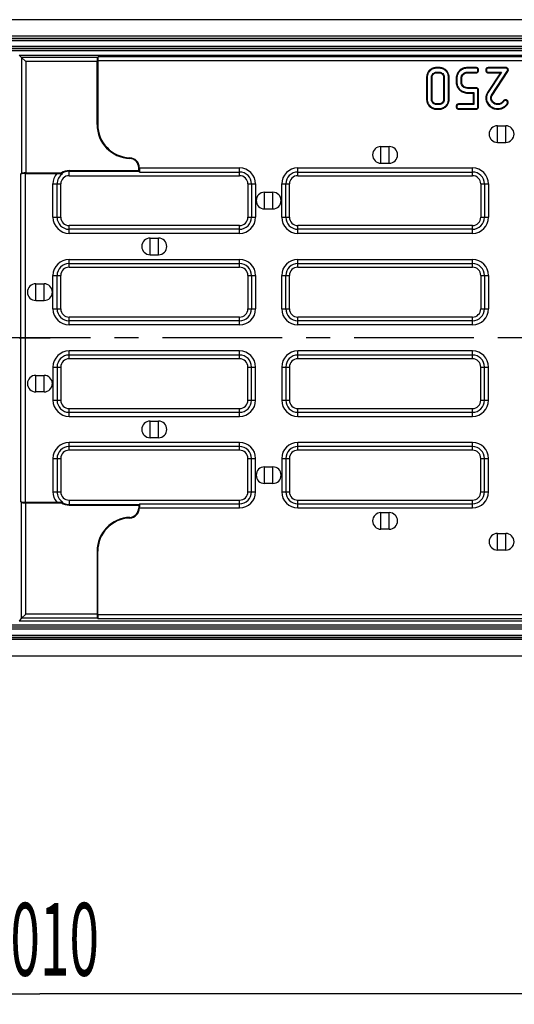
# Model space of a CAD drawing. Units: millimetres. Extents: x 0 to 1397, y 0 to 1080.
# Drawn here: x 577 to 696, y 327 to 563 of the extents above; entities that cross this region are included whole.
import ezdxf
from ezdxf.enums import TextEntityAlignment as Align

# ---------------------------------------------------------------- set-up
doc = ezdxf.new("R2010")
doc.units = ezdxf.units.MM
doc.header["$LTSCALE"] = 76.835
doc.linetypes.add('CENTER', pattern=[0.6, 0.375, -0.075, 0.075, -0.075])
doc.layers.get('0').update_dxf_attribs({"linetype": 'CONTINUOUS'})
for name, color, linetype in [('02___PRT_ALL_AXES', 7, 'CONTINUOUS'), ('06___PRT_ALL_SURFS', 7, 'CONTINUOUS'), ('AXIS', 7, 'CONTINUOUS'), ('DIMS', 7, 'CONTINUOUS'), ('SURFACES', 7, 'CONTINUOUS')]:
    doc.layers.add(name, color=color, linetype=linetype)
doc.styles.get("Standard").update_dxf_attribs({"font": 'txt', "width": 0.4})
doc.dimstyles.new('DIMSTYLE_1', dxfattribs={"dimtxt": 17.5, "dimasz": 7.5, "dimexe": 0.18, "dimexo": 0.0625, "dimgap": 0.09, "dimtad": 1, "dimdsep": 46, "dimtxsty": 'Standard', "dimblk": '_FILLED', "dimblk1": '_FILLED', "dimblk2": '_FILLED', "dimcen": 0.09, "dimclrt": 5, "dimadec": 0, "dimazin": 0, "dimtp": 0.01, "dimtm": 0.01, "dimtfac": 1, "dimtofl": 0, "dimtmove": 0, "dimatfit": 3, "dimldrblk": '_FILLED', "dimfxl": 1, "dimtolj": 1, "dimarcsym": 0})

# ---------------------------------------------------------------- blocks, each defined once
blk = doc.blocks.new('_FILLED')
at = {"color": 0, "linetype": 'ByBlock'}
blk.add_solid([(0, 0), (-1, 0.2), (-1, -0.2)], dxfattribs=at)
blk = doc.blocks.new('*D3')
at = {"layer": 'DIMS', "color": 2, "linetype": 'Continuous'}
for p, q in [((77.02, 486.82), (77.02, 326.61)), ((1087.02, 486.82), (1087.02, 326.61)), ((77.02, 329.11), (582.02, 329.11)), ((1087.02, 329.11), (582.02, 329.11))]:
    blk.add_line(p, q, dxfattribs=at)
at = {"layer": 'DIMS', "color": 2, "linetype": 'Continuous', "xscale": 7.5, "yscale": 7.5, "zscale": 7.5, "rotation": 180}
blk.add_blockref('_FILLED', (77.02, 329.11), dxfattribs=at)
at = {"layer": 'DIMS', "color": 2, "linetype": 'Continuous', "xscale": 7.5, "yscale": 7.5, "zscale": 7.5}
blk.add_blockref('_FILLED', (1087.02, 329.11), dxfattribs=at)
at = {"layer": 'DIMS', "color": 5, "linetype": 'Continuous', "width": 0.535959}
blk.add_text('1010', height=17.5, dxfattribs=at).set_placement((582.02, 333.48), align=Align.CENTER)

msp = doc.modelspace()

# ---------------------------------------------------------------- linework, layer by layer
at = {"color": 7, "linetype": 'Continuous'}
for p, q in [((577.024, 554.82), (798.504, 554.82)), ((577.613, 554.231), (577.024, 554.82)), ((577.613, 554.231), (578.607, 553.236)), ((596.018, 554.388), (595.86, 554.231)), ((595.766, 538.114), (595.766, 553.236)), ((595.924, 553.394), (595.924, 538.114)), ((678.011, 551.817), (677.402, 551.817)), ((678.011, 551.66), (677.402, 551.66)), ((686.851, 551.817), (684.819, 551.817)), ((686.851, 551.66), (684.819, 551.66)), ((693.963, 551.817), (689.899, 551.817)), ((693.963, 551.66), (689.899, 551.66)), ((675.009, 549.525), (675.009, 544.091)), ((675.167, 549.525), (675.167, 544.091)), ((676.183, 544.091), (676.183, 549.525)), ((676.34, 544.091), (676.34, 549.525)), ((677.402, 550.69), (678.011, 550.69)), ((677.402, 550.532), (678.011, 550.532)), ((679.073, 549.525), (679.073, 544.091)), ((679.231, 549.525), (679.231, 544.091)), ((680.247, 544.091), (680.247, 549.525)), ((680.404, 544.091), (680.404, 549.525)), ((682.121, 549.234), (682.121, 548.264)), ((682.279, 549.234), (682.279, 548.264)), ((683.295, 548.264), (683.295, 549.234)), ((683.452, 548.264), (683.452, 549.234)), ((684.819, 550.69), (686.851, 550.69)), ((684.819, 550.532), (686.851, 550.532)), ((692.746, 550.532), (689.625, 545.788)), ((693.038, 550.69), (689.757, 545.702)), ((689.899, 550.69), (693.038, 550.69)), ((689.899, 550.532), (692.746, 550.532)), ((690.63, 545.198), (694.38, 550.913)), ((690.762, 545.111), (694.513, 550.829)), ((692.746, 550.532), (693.038, 550.69)), ((694.513, 550.829), (694.38, 550.913)), ((686.851, 546.966), (684.819, 546.966)), ((686.851, 546.808), (684.819, 546.808)), ((684.819, 545.838), (686.343, 545.838)), ((684.819, 545.68), (686.185, 545.68)), ((686.185, 545.68), (686.343, 545.838)), ((686.185, 545.68), (686.185, 543.085)), ((686.343, 545.838), (686.343, 542.927)), ((687.359, 542.442), (687.359, 546.323)), ((687.517, 542.442), (687.517, 546.323)), ((678.011, 543.085), (677.402, 543.085)), ((678.011, 542.927), (677.402, 542.927)), ((686.185, 543.085), (682.787, 543.085)), ((686.343, 542.927), (682.787, 542.927)), ((686.185, 543.085), (686.343, 542.927)), ((677.402, 541.957), (678.011, 541.957)), ((677.402, 541.799), (678.011, 541.799)), ((682.787, 541.957), (686.851, 541.957)), ((682.787, 541.799), (686.851, 541.799)), ((692.024, 537.82), (694.024, 537.82)), ((664.024, 532.82), (666.024, 532.82)), ((692.024, 533.82), (694.024, 533.82)), ((664.024, 528.82), (666.024, 528.82)), ((577.455, 526.226), (577.613, 526.383)), ((578.45, 526.32), (586.08, 526.32)), ((578.607, 526.477), (587.228, 526.477)), ((589.024, 527.027), (605.766, 527.027)), ((589.024, 526.87), (605.924, 526.87)), ((589.024, 525.82), (630.024, 525.82)), ((605.766, 527.027), (605.766, 527.722)), ((605.924, 526.87), (605.766, 527.027)), ((605.924, 527.682), (605.924, 527.722)), ((606.007, 526.703), (605.924, 526.87)), ((644.024, 525.82), (686.024, 525.82)), ((587.024, 515.82), (587.024, 523.82)), ((632.024, 523.82), (632.024, 515.82)), ((642.024, 515.82), (642.024, 523.82)), ((688.024, 523.82), (688.024, 515.82)), ((636.024, 521.82), (638.024, 521.82)), ((636.024, 517.82), (638.024, 517.82)), ((630.024, 513.82), (589.024, 513.82)), ((686.024, 513.82), (644.024, 513.82)), ((608.524, 510.82), (610.524, 510.82)), ((608.524, 506.82), (610.524, 506.82)), ((589.024, 503.82), (630.024, 503.82)), ((644.024, 503.82), (686.024, 503.82)), ((581.024, 499.82), (583.024, 499.82)), ((587.024, 493.82), (587.024, 501.82)), ((632.024, 501.82), (632.024, 493.82)), ((642.024, 493.82), (642.024, 501.82)), ((688.024, 501.82), (688.024, 493.82)), ((581.024, 495.82), (583.024, 495.82)), ((630.024, 491.82), (589.024, 491.82)), ((686.024, 491.82), (644.024, 491.82)), ((1076.399, 417.28), (77.648, 417.28)), ((798.297, 417.294), (355.75, 417.294)), ((77.67, 414.815), (1076.378, 414.815)), ((1076.378, 414.802), (77.67, 414.802)), ((1076.356, 410.32), (77.691, 410.32))]:
    msp.add_line(p, q, dxfattribs=at)
at = {"color": 9, "linetype": 'Continuous'}
for p, q in [((577.613, 554.231), (577.613, 526.383)), ((595.86, 554.231), (577.613, 554.231)), ((801.58, 554.388), (596.018, 554.388)), ((578.607, 553.236), (578.607, 526.477)), ((595.766, 553.236), (578.607, 553.236)), ((799.024, 553.394), (595.924, 553.394)), ((677.402, 551.817), (677.402, 551.66)), ((678.011, 551.817), (678.011, 551.66)), ((684.819, 551.817), (684.819, 551.66)), ((686.851, 551.817), (686.851, 551.66)), ((689.899, 551.817), (689.899, 551.66)), ((693.963, 551.817), (693.963, 551.66)), ((675.009, 549.525), (675.167, 549.525)), ((675.716, 551.156), (675.824, 551.041)), ((676.34, 549.525), (676.183, 549.525)), ((676.654, 550.237), (676.546, 550.352)), ((677.402, 550.532), (677.402, 550.69)), ((678.011, 550.532), (678.011, 550.69)), ((678.771, 550.241), (678.88, 550.355)), ((679.073, 549.525), (679.231, 549.525)), ((679.697, 551.156), (679.589, 551.041)), ((680.404, 549.525), (680.247, 549.525)), ((682.121, 549.234), (682.279, 549.234)), ((682.912, 551.066), (683.02, 550.951)), ((683.452, 549.234), (683.295, 549.234)), ((683.851, 550.149), (683.742, 550.263)), ((684.819, 550.532), (684.819, 550.69)), ((686.851, 550.532), (686.851, 550.69)), ((687.517, 551.175), (687.359, 551.175)), ((689.233, 551.175), (689.391, 551.175)), ((689.899, 550.532), (689.899, 550.69)), ((694.659, 551.272), (694.502, 551.272)), ((682.121, 548.264), (682.279, 548.264)), ((683.452, 548.264), (683.295, 548.264)), ((683.856, 547.354), (683.747, 547.24)), ((684.819, 546.966), (684.819, 546.808)), ((686.851, 546.966), (686.851, 546.808)), ((682.917, 546.437), (683.026, 546.551)), ((684.819, 545.68), (684.819, 545.838)), ((687.517, 546.323), (687.359, 546.323)), ((689.233, 544.489), (689.391, 544.489)), ((689.625, 545.788), (689.757, 545.702)), ((690.565, 544.46), (690.407, 544.46)), ((690.762, 545.111), (690.63, 545.198)), ((675.009, 544.091), (675.167, 544.091)), ((675.718, 542.474), (675.827, 542.588)), ((676.34, 544.091), (676.183, 544.091)), ((676.657, 543.39), (676.548, 543.276)), ((677.402, 543.085), (677.402, 542.927)), ((678.011, 543.085), (678.011, 542.927)), ((678.768, 543.387), (678.878, 543.274)), ((679.073, 544.091), (679.231, 544.091)), ((679.697, 542.47), (679.589, 542.585)), ((680.404, 544.091), (680.247, 544.091)), ((682.121, 542.442), (682.279, 542.442)), ((682.787, 543.085), (682.787, 542.927)), ((687.517, 542.442), (687.359, 542.442)), ((690.077, 542.612), (690.186, 542.726)), ((691.004, 543.507), (690.895, 543.393)), ((692.083, 543.085), (692.083, 542.927)), ((693.393, 543.763), (693.524, 543.675)), ((693.933, 544.055), (693.933, 543.897)), ((694.417, 543.881), (694.311, 543.764)), ((694.52, 543.07), (694.39, 543.16)), ((694.629, 543.432), (694.471, 543.432)), ((677.402, 541.799), (677.402, 541.957)), ((678.011, 541.799), (678.011, 541.957)), ((682.787, 541.799), (682.787, 541.957)), ((686.851, 541.799), (686.851, 541.957)), ((692.094, 541.799), (692.094, 541.957)), ((595.924, 538.114), (595.766, 538.114)), ((692.024, 533.82), (692.024, 537.82)), ((694.024, 533.82), (694.024, 537.82)), ((664.024, 528.82), (664.024, 532.82)), ((666.024, 528.82), (666.024, 532.82)), ((603.616, 530.12), (603.61, 529.962)), ((577.455, 447.414), (577.455, 526.226)), ((578.45, 526.32), (578.45, 447.32)), ((589.024, 525.82), (589.024, 527.027)), ((605.924, 527.722), (605.766, 527.722)), ((605.924, 527.682), (630.024, 527.682)), ((606.007, 526.703), (630.024, 526.703)), ((630.024, 525.82), (630.024, 527.682)), ((644.024, 525.82), (644.024, 527.682)), ((644.024, 527.682), (686.024, 527.682)), ((644.024, 526.703), (686.024, 526.703)), ((686.024, 525.82), (686.024, 527.682)), ((585.162, 515.82), (585.162, 523.82)), ((585.162, 523.82), (587.024, 523.82)), ((586.14, 515.82), (586.14, 523.82)), ((632.024, 523.82), (633.885, 523.82)), ((632.907, 523.82), (632.907, 515.82)), ((633.885, 523.82), (633.885, 515.82)), ((640.162, 523.82), (642.024, 523.82)), ((640.162, 515.82), (640.162, 523.82)), ((641.14, 515.82), (641.14, 523.82)), ((688.024, 523.82), (689.885, 523.82)), ((688.907, 523.82), (688.907, 515.82)), ((689.885, 523.82), (689.885, 515.82)), ((636.024, 517.82), (636.024, 521.82)), ((638.024, 517.82), (638.024, 521.82)), ((585.162, 515.82), (587.024, 515.82)), ((589.024, 511.958), (589.024, 513.82)), ((630.024, 511.958), (630.024, 513.82)), ((632.024, 515.82), (633.885, 515.82)), ((640.162, 515.82), (642.024, 515.82)), ((644.024, 511.958), (644.024, 513.82)), ((686.024, 511.958), (686.024, 513.82)), ((688.024, 515.82), (689.885, 515.82)), ((630.024, 512.937), (589.024, 512.937)), ((630.024, 511.958), (589.024, 511.958)), ((686.024, 512.937), (644.024, 512.937)), ((686.024, 511.958), (644.024, 511.958)), ((608.524, 506.82), (608.524, 510.82)), ((610.524, 506.82), (610.524, 510.82)), ((589.024, 503.82), (589.024, 505.682)), ((589.024, 505.682), (630.024, 505.682)), ((589.024, 504.703), (630.024, 504.703)), ((630.024, 503.82), (630.024, 505.682)), ((644.024, 505.682), (686.024, 505.682)), ((644.024, 503.82), (644.024, 505.682)), ((644.024, 504.703), (686.024, 504.703)), ((686.024, 503.82), (686.024, 505.682)), ((581.024, 495.82), (581.024, 499.82)), ((583.024, 495.82), (583.024, 499.82)), ((585.162, 493.82), (585.162, 501.82)), ((585.162, 501.82), (587.024, 501.82)), ((586.14, 493.82), (586.14, 501.82)), ((632.024, 501.82), (633.885, 501.82)), ((632.907, 501.82), (632.907, 493.82)), ((633.885, 501.82), (633.885, 493.82)), ((640.162, 501.82), (642.024, 501.82)), ((640.162, 493.82), (640.162, 501.82)), ((641.14, 493.82), (641.14, 501.82)), ((688.024, 501.82), (689.885, 501.82)), ((688.907, 501.82), (688.907, 493.82)), ((689.885, 501.82), (689.885, 493.82)), ((585.162, 493.82), (587.024, 493.82)), ((632.024, 493.82), (633.885, 493.82)), ((640.162, 493.82), (642.024, 493.82)), ((688.024, 493.82), (689.885, 493.82)), ((589.024, 489.958), (589.024, 491.82)), ((630.024, 490.937), (589.024, 490.937)), ((630.024, 489.958), (630.024, 491.82)), ((644.024, 489.958), (644.024, 491.82)), ((686.024, 490.937), (644.024, 490.937)), ((686.024, 489.958), (686.024, 491.82)), ((630.024, 489.958), (589.024, 489.958)), ((686.024, 489.958), (644.024, 489.958)), ((1076.391, 416.78), (77.657, 416.78)), ((798.002, 417.794), (356.045, 417.794)), ((1076.391, 414.302), (77.656, 414.302)), ((77.669, 415.315), (1076.378, 415.315))]:
    msp.add_line(p, q, dxfattribs=at)
at = {"color": 7, "linetype": 'Continuous'}
for centre, radius, start, end in [((603.924, 538.114), 8.158, 180, 267.79577), ((603.924, 538.114), 8, 180, 267.79577), ((692.024, 535.82), 2, 90, 270), ((694.024, 535.82), 2, 270, 90), ((664.024, 530.82), 2, 90, 270), ((666.024, 530.82), 2, 270, 90), ((603.524, 527.722), 2.242, 0, 87.79577), ((603.524, 527.722), 2.4, 0, 87.79577), ((589.024, 523.82), 2, 90, 180), ((589.024, 523.82), 3.208, 90, 124.05197), ((607.402, 532.654), 21.099, 197.02316, 197.47145), ((589.024, 523.82), 3.05, 90, 124.94855), ((593.831, 539.794), 14.983, 244.06012, 244.79994), ((630.024, 523.82), 2, 0, 90), ((644.024, 523.82), 2, 90, 180), ((686.024, 523.82), 2, 0, 90), ((636.024, 519.82), 2, 90, 270), ((638.024, 519.82), 2, 270, 90), ((589.024, 515.82), 2, 180, 270), ((630.024, 515.82), 2, 270, 360), ((644.024, 515.82), 2, 180, 270), ((686.024, 515.82), 2, 270, 360), ((608.524, 508.82), 2, 90, 270), ((610.524, 508.82), 2, 270, 90), ((589.024, 501.82), 2, 90, 180), ((630.024, 501.82), 2, 0, 90), ((644.024, 501.82), 2, 90, 180), ((686.024, 501.82), 2, 0, 90), ((581.024, 497.82), 2, 90, 270), ((583.024, 497.82), 2, 270, 90), ((589.024, 493.82), 2, 180, 270), ((630.024, 493.82), 2, 270, 360), ((644.024, 493.82), 2, 180, 270), ((686.024, 493.82), 2, 270, 360)]:
    msp.add_arc(centre, radius, start, end, dxfattribs=at)
at = {"color": 9, "linetype": 'Continuous'}
for centre, radius, start, end in [((589.024, 523.82), 3.862, 139.65702, 180), ((589.024, 523.82), 2.883, 123.05608, 180), ((630.024, 523.82), 3.862, 0, 90), ((630.024, 523.82), 2.883, 0, 90), ((644.024, 523.82), 3.862, 90, 180), ((644.024, 523.82), 2.883, 90, 180), ((686.024, 523.82), 3.862, 0, 90), ((686.024, 523.82), 2.883, 0, 90), ((589.024, 515.82), 3.862, 180, 270), ((589.024, 515.82), 2.883, 180, 270), ((630.024, 515.82), 3.862, 270, 360), ((630.024, 515.82), 2.883, 270, 360), ((644.024, 515.82), 3.862, 180, 270), ((644.024, 515.82), 2.883, 180, 270), ((686.024, 515.82), 3.862, 270, 360), ((686.024, 515.82), 2.883, 270, 360), ((589.024, 501.82), 3.862, 90, 180), ((589.024, 501.82), 2.883, 90, 180), ((630.024, 501.82), 3.862, 0, 90), ((630.024, 501.82), 2.883, 0, 90), ((644.024, 501.82), 3.862, 90, 180), ((644.024, 501.82), 2.883, 90, 180), ((686.024, 501.82), 3.862, 0, 90), ((686.024, 501.82), 2.883, 0, 90), ((589.024, 493.82), 3.862, 180, 270), ((589.024, 493.82), 2.883, 180, 270), ((630.024, 493.82), 3.862, 270, 360), ((630.024, 493.82), 2.883, 270, 360), ((644.024, 493.82), 3.862, 180, 270), ((644.024, 493.82), 2.883, 180, 270), ((686.024, 493.82), 3.862, 270, 360), ((686.024, 493.82), 2.883, 270, 360)]:
    msp.add_arc(centre, radius, start, end, dxfattribs=at)
at = {"color": 7, "linetype": 'Continuous'}
for centre, major_axis, start_param, end_param in [((595.871, 553.236), (0, 1), 0.1047198, 1.5707963), ((596.029, 553.394), (0, 1), 0.1047198, 1.5707963), ((578.45, 526.215), (1, 0), 1.5707963, 3.0368729), ((578.607, 526.372), (1, 0), 1.5707963, 3.0368729), ((606.029, 527.682), (0, 1), 1.5707963, 2.9345966)]:
    msp.add_ellipse(centre, major_axis=major_axis, ratio=0.1051042, start_param=start_param, end_param=end_param, dxfattribs=at)
for points, knots in [([(677.402, 551.817), (677.094, 551.817), (676.471, 551.713), (675.94, 551.367), (675.716, 551.156)], [0, 0, 0, 0, 0.5001044, 1, 1, 1, 1]), ([(677.402, 551.66), (677.113, 551.66), (676.529, 551.564), (676.033, 551.238), (675.824, 551.041)], [0, 0, 0, 0, 0.501497, 1, 1, 1, 1]), ([(679.697, 551.156), (679.473, 551.367), (678.943, 551.713), (678.319, 551.817), (678.011, 551.817)], [0, 0, 0, 0, 0.4998954, 1, 1, 1, 1]), ([(679.589, 551.041), (679.38, 551.238), (678.885, 551.564), (678.3, 551.66), (678.011, 551.66)], [0, 0, 0, 0, 0.4985057, 1, 1, 1, 1]), ([(684.819, 551.817), (684.47, 551.817), (683.764, 551.701), (683.163, 551.306), (682.912, 551.066)], [0, 0, 0, 0, 0.5001392, 1, 1, 1, 1]), ([(684.819, 551.66), (684.488, 551.66), (683.821, 551.552), (683.257, 551.177), (683.02, 550.951)], [0, 0, 0, 0, 0.5027665, 1, 1, 1, 1]), ([(687.517, 551.175), (687.517, 551.262), (687.498, 551.439), (687.358, 551.676), (687.115, 551.801), (686.939, 551.817), (686.851, 551.817)], [0, 0, 0, 0, 0.2505333, 0.4998296, 0.7493018, 1, 1, 1, 1]), ([(687.359, 551.175), (687.359, 551.247), (687.347, 551.381), (687.206, 551.621), (686.985, 551.66), (686.851, 551.66)], [0, 0, 0, 0, 0.2726041, 0.4959716, 1, 1, 1, 1]), ([(689.899, 551.817), (689.811, 551.817), (689.635, 551.8), (689.394, 551.673), (689.253, 551.439), (689.233, 551.262), (689.233, 551.175)], [0, 0, 0, 0, 0.2506623, 0.500162, 0.7495105, 1, 1, 1, 1]), ([(689.899, 551.66), (689.766, 551.66), (689.547, 551.619), (689.404, 551.381), (689.391, 551.247), (689.391, 551.175)], [0, 0, 0, 0, 0.5008223, 0.7263912, 1, 1, 1, 1]), ([(694.659, 551.272), (694.659, 551.355), (694.631, 551.526), (694.456, 551.722), (694.214, 551.806), (694.047, 551.817), (693.963, 551.817)], [0, 0, 0, 0, 0.2497591, 0.4988242, 0.7489689, 1, 1, 1, 1]), ([(694.502, 551.272), (694.502, 551.33), (694.486, 551.444), (694.371, 551.582), (694.184, 551.65), (694.043, 551.66), (693.963, 551.66)], [0, 0, 0, 0, 0.2313231, 0.4393128, 0.6819009, 1, 1, 1, 1]), ([(675.716, 551.156), (675.496, 550.948), (675.125, 550.444), (675.009, 549.828), (675.009, 549.525)], [0, 0, 0, 0, 0.5000569, 1, 1, 1, 1]), ([(675.824, 551.041), (675.62, 550.848), (675.272, 550.381), (675.167, 549.807), (675.167, 549.525)], [0, 0, 0, 0, 0.4993797, 1, 1, 1, 1]), ([(676.183, 549.525), (676.183, 549.68), (676.24, 549.994), (676.433, 550.247), (676.546, 550.352)], [0, 0, 0, 0, 0.5008833, 1, 1, 1, 1]), ([(676.34, 549.525), (676.34, 549.658), (676.389, 549.929), (676.557, 550.147), (676.654, 550.237)], [0, 0, 0, 0, 0.49986, 1, 1, 1, 1]), ([(676.546, 550.352), (676.661, 550.46), (676.929, 550.638), (677.247, 550.69), (677.402, 550.69)], [0, 0, 0, 0, 0.5037143, 1, 1, 1, 1]), ([(676.654, 550.237), (676.753, 550.331), (676.987, 550.487), (677.265, 550.532), (677.402, 550.532)], [0, 0, 0, 0, 0.499972, 1, 1, 1, 1]), ([(678.011, 550.69), (678.177, 550.69), (678.499, 550.64), (678.771, 550.459), (678.88, 550.355)], [0, 0, 0, 0, 0.5221176, 1, 1, 1, 1]), ([(678.011, 550.532), (678.15, 550.532), (678.432, 550.493), (678.671, 550.336), (678.771, 550.241)], [0, 0, 0, 0, 0.5003762, 1, 1, 1, 1]), ([(678.771, 550.241), (678.867, 550.149), (679.03, 549.928), (679.073, 549.658), (679.073, 549.525)], [0, 0, 0, 0, 0.4998597, 1, 1, 1, 1]), ([(678.88, 550.355), (678.991, 550.248), (679.179, 549.992), (679.231, 549.678), (679.231, 549.525)], [0, 0, 0, 0, 0.5014377, 1, 1, 1, 1]), ([(680.247, 549.525), (680.247, 549.805), (680.144, 550.379), (679.795, 550.846), (679.589, 551.041)], [0, 0, 0, 0, 0.4958895, 1, 1, 1, 1]), ([(680.404, 549.525), (680.404, 549.828), (680.289, 550.444), (679.917, 550.948), (679.697, 551.156)], [0, 0, 0, 0, 0.4999435, 1, 1, 1, 1]), ([(682.912, 551.066), (682.666, 550.831), (682.252, 550.264), (682.121, 549.574), (682.121, 549.234)], [0, 0, 0, 0, 0.5000864, 1, 1, 1, 1]), ([(683.02, 550.951), (682.79, 550.732), (682.398, 550.202), (682.279, 549.553), (682.279, 549.234)], [0, 0, 0, 0, 0.4994989, 1, 1, 1, 1]), ([(683.295, 549.234), (683.295, 549.424), (683.367, 549.814), (683.603, 550.13), (683.742, 550.263)], [0, 0, 0, 0, 0.497769, 1, 1, 1, 1]), ([(683.452, 549.234), (683.452, 549.404), (683.516, 549.751), (683.728, 550.031), (683.851, 550.149)], [0, 0, 0, 0, 0.4998209, 1, 1, 1, 1]), ([(683.742, 550.263), (683.884, 550.399), (684.221, 550.625), (684.622, 550.69), (684.819, 550.69)], [0, 0, 0, 0, 0.5001525, 1, 1, 1, 1]), ([(683.851, 550.149), (683.979, 550.271), (684.281, 550.475), (684.642, 550.532), (684.819, 550.532)], [0, 0, 0, 0, 0.4998908, 1, 1, 1, 1]), ([(686.851, 550.532), (686.938, 550.532), (687.115, 550.549), (687.356, 550.676), (687.497, 550.91), (687.517, 551.087), (687.517, 551.175)], [0, 0, 0, 0, 0.250667, 0.5001882, 0.749514, 1, 1, 1, 1]), ([(686.851, 550.69), (686.985, 550.69), (687.206, 550.732), (687.346, 550.971), (687.359, 551.104), (687.359, 551.175)], [0, 0, 0, 0, 0.5070364, 0.7316146, 1, 1, 1, 1]), ([(689.233, 551.175), (689.233, 551.087), (689.254, 550.911), (689.397, 550.679), (689.636, 550.55), (689.812, 550.532), (689.899, 550.532)], [0, 0, 0, 0, 0.2504409, 0.4998199, 0.7493693, 1, 1, 1, 1]), ([(689.391, 551.175), (689.391, 551.104), (689.405, 550.971), (689.548, 550.734), (689.766, 550.69), (689.899, 550.69)], [0, 0, 0, 0, 0.269383, 0.4961665, 1, 1, 1, 1]), ([(694.38, 550.913), (694.399, 550.945), (694.46, 551.056), (694.502, 551.182), (694.502, 551.272)], [0, 0, 0, 0, 0.2934437, 1, 1, 1, 1]), ([(682.121, 548.264), (682.121, 547.925), (682.256, 547.235), (682.671, 546.672), (682.917, 546.437)], [0, 0, 0, 0, 0.4998278, 1, 1, 1, 1]), ([(682.279, 548.264), (682.279, 547.947), (682.401, 547.299), (682.794, 546.772), (683.026, 546.551)], [0, 0, 0, 0, 0.4971975, 1, 1, 1, 1]), ([(683.747, 547.24), (683.603, 547.377), (683.367, 547.693), (683.295, 548.081), (683.295, 548.264)], [0, 0, 0, 0, 0.5208305, 1, 1, 1, 1]), ([(683.856, 547.354), (683.733, 547.471), (683.52, 547.749), (683.452, 548.094), (683.452, 548.264)], [0, 0, 0, 0, 0.500342, 1, 1, 1, 1]), ([(684.819, 546.808), (684.622, 546.808), (684.223, 546.877), (683.888, 547.105), (683.747, 547.24)], [0, 0, 0, 0, 0.501967, 1, 1, 1, 1]), ([(684.819, 546.966), (684.642, 546.966), (684.284, 547.027), (683.984, 547.232), (683.856, 547.354)], [0, 0, 0, 0, 0.4999484, 1, 1, 1, 1]), ([(687.517, 546.323), (687.517, 546.411), (687.498, 546.588), (687.358, 546.824), (687.115, 546.95), (686.939, 546.966), (686.851, 546.966)], [0, 0, 0, 0, 0.2505333, 0.4998296, 0.7493018, 1, 1, 1, 1]), ([(687.359, 546.323), (687.359, 546.396), (687.347, 546.529), (687.206, 546.77), (686.985, 546.808), (686.851, 546.808)], [0, 0, 0, 0, 0.2726042, 0.4959717, 1, 1, 1, 1]), ([(682.917, 546.437), (683.168, 546.197), (683.766, 545.802), (684.471, 545.68), (684.819, 545.68)], [0, 0, 0, 0, 0.499939, 1, 1, 1, 1]), ([(683.026, 546.551), (683.261, 546.326), (683.822, 545.951), (684.488, 545.838), (684.819, 545.838)], [0, 0, 0, 0, 0.4963376, 1, 1, 1, 1]), ([(689.625, 545.788), (689.501, 545.596), (689.3, 545.178), (689.233, 544.718), (689.233, 544.489)], [0, 0, 0, 0, 0.5001118, 1, 1, 1, 1]), ([(689.233, 544.489), (689.233, 544.139), (689.388, 543.428), (689.824, 542.856), (690.077, 542.612)], [0, 0, 0, 0, 0.4994712, 1, 1, 1, 1]), ([(689.757, 545.702), (689.64, 545.521), (689.451, 545.131), (689.391, 544.701), (689.391, 544.489)], [0, 0, 0, 0, 0.5042483, 1, 1, 1, 1]), ([(689.391, 544.489), (689.391, 544.17), (689.529, 543.501), (689.941, 542.962), (690.186, 542.726)], [0, 0, 0, 0, 0.4845426, 1, 1, 1, 1]), ([(690.407, 544.46), (690.407, 544.589), (690.443, 544.85), (690.558, 545.088), (690.63, 545.198)], [0, 0, 0, 0, 0.4943927, 1, 1, 1, 1]), ([(690.895, 543.393), (690.74, 543.54), (690.487, 543.867), (690.407, 544.274), (690.407, 544.46)], [0, 0, 0, 0, 0.5338621, 1, 1, 1, 1]), ([(690.565, 544.46), (690.565, 544.575), (690.597, 544.806), (690.699, 545.015), (690.762, 545.111)], [0, 0, 0, 0, 0.4999204, 1, 1, 1, 1]), ([(691.004, 543.507), (690.874, 543.631), (690.643, 543.917), (690.565, 544.282), (690.565, 544.46)], [0, 0, 0, 0, 0.5007171, 1, 1, 1, 1]), ([(675.009, 544.091), (675.009, 543.791), (675.131, 543.18), (675.5, 542.681), (675.718, 542.474)], [0, 0, 0, 0, 0.4997678, 1, 1, 1, 1]), ([(675.167, 544.091), (675.167, 543.815), (675.276, 543.245), (675.622, 542.783), (675.827, 542.588)], [0, 0, 0, 0, 0.4946216, 1, 1, 1, 1]), ([(675.718, 542.474), (675.941, 542.261), (676.469, 541.909), (677.094, 541.799), (677.402, 541.799)], [0, 0, 0, 0, 0.4999942, 1, 1, 1, 1]), ([(675.827, 542.588), (676.035, 542.389), (676.528, 542.058), (677.113, 541.957), (677.402, 541.957)], [0, 0, 0, 0, 0.4988885, 1, 1, 1, 1]), ([(676.548, 543.276), (676.432, 543.387), (676.242, 543.638), (676.183, 543.948), (676.183, 544.091)], [0, 0, 0, 0, 0.527581, 1, 1, 1, 1]), ([(676.657, 543.39), (676.562, 543.481), (676.396, 543.693), (676.34, 543.96), (676.34, 544.091)], [0, 0, 0, 0, 0.5005339, 1, 1, 1, 1]), ([(677.402, 542.927), (677.247, 542.927), (676.929, 542.984), (676.663, 543.167), (676.548, 543.276)], [0, 0, 0, 0, 0.4943167, 1, 1, 1, 1]), ([(677.402, 543.085), (677.265, 543.085), (676.987, 543.135), (676.756, 543.296), (676.657, 543.39)], [0, 0, 0, 0, 0.4997907, 1, 1, 1, 1]), ([(678.768, 543.387), (678.668, 543.29), (678.432, 543.129), (678.15, 543.085), (678.011, 543.085)], [0, 0, 0, 0, 0.4998364, 1, 1, 1, 1]), ([(678.878, 543.274), (678.764, 543.164), (678.494, 542.979), (678.171, 542.927), (678.011, 542.927)], [0, 0, 0, 0, 0.4981087, 1, 1, 1, 1]), ([(678.011, 541.957), (678.3, 541.957), (678.886, 542.058), (679.379, 542.387), (679.589, 542.585)], [0, 0, 0, 0, 0.5009888, 1, 1, 1, 1]), ([(678.011, 541.799), (678.32, 541.799), (678.944, 541.909), (679.473, 542.259), (679.697, 542.47)], [0, 0, 0, 0, 0.4999827, 1, 1, 1, 1]), ([(679.073, 544.091), (679.073, 543.961), (679.024, 543.694), (678.861, 543.478), (678.768, 543.387)], [0, 0, 0, 0, 0.4997347, 1, 1, 1, 1]), ([(679.231, 544.091), (679.231, 543.941), (679.174, 543.633), (678.987, 543.381), (678.878, 543.274)], [0, 0, 0, 0, 0.4946828, 1, 1, 1, 1]), ([(679.589, 542.585), (679.795, 542.78), (680.142, 543.244), (680.247, 543.815), (680.247, 544.091)], [0, 0, 0, 0, 0.5063206, 1, 1, 1, 1]), ([(679.697, 542.47), (679.916, 542.677), (680.287, 543.178), (680.404, 543.79), (680.404, 544.091)], [0, 0, 0, 0, 0.5001135, 1, 1, 1, 1]), ([(682.787, 543.085), (682.699, 543.085), (682.523, 543.067), (682.282, 542.94), (682.141, 542.706), (682.121, 542.529), (682.121, 542.442)], [0, 0, 0, 0, 0.2506623, 0.500162, 0.7495105, 1, 1, 1, 1]), ([(682.121, 542.442), (682.121, 542.355), (682.142, 542.178), (682.284, 541.946), (682.524, 541.818), (682.699, 541.799), (682.787, 541.799)], [0, 0, 0, 0, 0.2504409, 0.4998198, 0.7493693, 1, 1, 1, 1]), ([(682.787, 542.927), (682.654, 542.927), (682.435, 542.886), (682.292, 542.649), (682.279, 542.514), (682.279, 542.442)], [0, 0, 0, 0, 0.5008234, 0.7263918, 1, 1, 1, 1]), ([(682.279, 542.442), (682.279, 542.371), (682.293, 542.238), (682.435, 542.002), (682.654, 541.957), (682.787, 541.957)], [0, 0, 0, 0, 0.2693821, 0.4961652, 1, 1, 1, 1]), ([(686.851, 541.799), (686.938, 541.799), (687.115, 541.817), (687.356, 541.944), (687.497, 542.178), (687.517, 542.355), (687.517, 542.442)], [0, 0, 0, 0, 0.250667, 0.5001882, 0.749514, 1, 1, 1, 1]), ([(686.851, 541.957), (686.985, 541.957), (687.206, 541.999), (687.346, 542.239), (687.359, 542.371), (687.359, 542.442)], [0, 0, 0, 0, 0.5070365, 0.7316147, 1, 1, 1, 1]), ([(690.077, 542.612), (690.343, 542.356), (690.975, 541.932), (691.724, 541.799), (692.094, 541.799)], [0, 0, 0, 0, 0.4999911, 1, 1, 1, 1]), ([(690.186, 542.726), (690.437, 542.484), (691.033, 542.08), (691.743, 541.957), (692.094, 541.957)], [0, 0, 0, 0, 0.4981231, 1, 1, 1, 1]), ([(692.083, 542.927), (691.86, 542.927), (691.418, 543), (691.047, 543.248), (690.895, 543.393)], [0, 0, 0, 0, 0.5155009, 1, 1, 1, 1]), ([(692.083, 543.085), (691.886, 543.085), (691.486, 543.147), (691.146, 543.371), (691.004, 543.507)], [0, 0, 0, 0, 0.5002069, 1, 1, 1, 1]), ([(693.393, 543.763), (693.322, 543.657), (693.157, 543.457), (692.734, 543.158), (692.338, 543.085), (692.083, 543.085)], [0, 0, 0, 0, 0.25096, 0.501687, 1, 1, 1, 1]), ([(693.524, 543.675), (693.441, 543.552), (693.259, 543.335), (692.793, 543.009), (692.365, 542.927), (692.083, 542.927)], [0, 0, 0, 0, 0.2638961, 0.4991394, 1, 1, 1, 1]), ([(692.094, 541.957), (692.326, 541.957), (692.779, 542.002), (693.415, 542.234), (693.966, 542.624), (694.259, 542.97), (694.39, 543.16)], [0, 0, 0, 0, 0.2582962, 0.5011641, 0.7434767, 1, 1, 1, 1]), ([(692.094, 541.799), (692.331, 541.799), (692.808, 541.847), (693.486, 542.093), (694.074, 542.51), (694.385, 542.875), (694.52, 543.07)], [0, 0, 0, 0, 0.2500891, 0.5000052, 0.7499178, 1, 1, 1, 1]), ([(693.933, 544.055), (693.827, 544.055), (693.613, 544.001), (693.452, 543.851), (693.393, 543.763)], [0, 0, 0, 0, 0.4998378, 1, 1, 1, 1]), ([(693.933, 543.897), (693.855, 543.897), (693.69, 543.863), (693.57, 543.744), (693.524, 543.675)], [0, 0, 0, 0, 0.4836215, 1, 1, 1, 1]), ([(694.417, 543.881), (694.353, 543.939), (694.196, 544.03), (694.02, 544.055), (693.933, 544.055)], [0, 0, 0, 0, 0.4994569, 1, 1, 1, 1]), ([(694.311, 543.764), (694.261, 543.809), (694.139, 543.88), (694.001, 543.897), (693.933, 543.897)], [0, 0, 0, 0, 0.4959047, 1, 1, 1, 1]), ([(694.471, 543.432), (694.471, 543.492), (694.444, 543.62), (694.36, 543.72), (694.311, 543.764)], [0, 0, 0, 0, 0.47736, 1, 1, 1, 1]), ([(694.39, 543.16), (694.418, 543.2), (694.461, 543.288), (694.471, 543.385), (694.471, 543.432)], [0, 0, 0, 0, 0.5105835, 1, 1, 1, 1]), ([(694.629, 543.432), (694.629, 543.516), (694.587, 543.687), (694.48, 543.824), (694.417, 543.881)], [0, 0, 0, 0, 0.4993767, 1, 1, 1, 1]), ([(586.08, 526.32), (586.22, 526.32), (586.491, 526.316), (586.823, 526.304), (587.069, 526.289), (587.228, 526.276), (587.353, 526.26), (587.426, 526.248), (587.451, 526.236)], [0, 0, 0, 0, 0.3044253, 0.592194, 0.7240176, 0.8424938, 0.9394263, 1, 1, 1, 1])]:
    msp.add_open_spline(points, degree=3, knots=knots, dxfattribs=at)
for points in [[(694.513, 550.829), (694.593, 550.962), (694.659, 551.116), (694.659, 551.272)], [(694.52, 543.07), (694.591, 543.174), (694.629, 543.306), (694.629, 543.432)]]:
    msp.add_open_spline(points, degree=3, dxfattribs=at)
at = {"layer": '02___PRT_ALL_AXES', "color": 2, "linetype": 'CENTER'}
msp.add_line((577.024, 486.82), (584.524, 486.82), dxfattribs=at)
at = {"layer": '06___PRT_ALL_SURFS', "color": 7, "linetype": 'Continuous'}
for p, q in [((1076.356, 563.32), (77.691, 563.32)), ((1076.378, 558.837), (77.67, 558.837)), ((77.67, 558.824), (1076.378, 558.824)), ((1076.399, 556.359), (77.648, 556.359)), ((798.297, 556.346), (355.75, 556.346))]:
    msp.add_line(p, q, dxfattribs=at)
at = {"layer": '06___PRT_ALL_SURFS', "color": 9, "linetype": 'Continuous'}
for p, q in [((1076.391, 559.337), (77.656, 559.337)), ((1076.391, 556.859), (77.657, 556.859)), ((77.669, 558.324), (1076.378, 558.324)), ((798.002, 555.846), (356.045, 555.846))]:
    msp.add_line(p, q, dxfattribs=at)
at = {"layer": 'AXIS', "color": 2, "linetype": 'CENTER'}
msp.add_line((1101.285, 486.82), (68.159, 486.82), dxfattribs=at)
at = {"layer": 'SURFACES', "color": 9, "linetype": 'Continuous'}
for p, q in [((630.024, 483.682), (589.024, 483.682)), ((589.024, 481.82), (589.024, 483.682)), ((630.024, 481.82), (630.024, 483.682)), ((686.024, 483.682), (644.024, 483.682)), ((644.024, 481.82), (644.024, 483.682)), ((686.024, 481.82), (686.024, 483.682)), ((630.024, 482.703), (589.024, 482.703)), ((686.024, 482.703), (644.024, 482.703)), ((585.162, 479.82), (585.162, 471.82)), ((585.162, 479.82), (587.024, 479.82)), ((586.14, 479.82), (586.14, 471.82)), ((632.024, 479.82), (633.885, 479.82)), ((632.907, 471.82), (632.907, 479.82)), ((633.885, 471.82), (633.885, 479.82)), ((640.162, 479.82), (642.024, 479.82)), ((640.162, 479.82), (640.162, 471.82)), ((641.14, 479.82), (641.14, 471.82)), ((688.024, 479.82), (689.885, 479.82)), ((688.907, 471.82), (688.907, 479.82)), ((689.885, 471.82), (689.885, 479.82)), ((581.024, 473.82), (581.024, 477.82)), ((583.024, 473.82), (583.024, 477.82)), ((585.162, 471.82), (587.024, 471.82)), ((632.024, 471.82), (633.885, 471.82)), ((640.162, 471.82), (642.024, 471.82)), ((688.024, 471.82), (689.885, 471.82)), ((589.024, 467.958), (589.024, 469.82)), ((589.024, 468.937), (630.024, 468.937)), ((630.024, 467.958), (630.024, 469.82)), ((644.024, 467.958), (644.024, 469.82)), ((644.024, 468.937), (686.024, 468.937)), ((686.024, 467.958), (686.024, 469.82)), ((589.024, 467.958), (630.024, 467.958)), ((608.524, 462.82), (608.524, 466.82)), ((610.524, 462.82), (610.524, 466.82)), ((644.024, 467.958), (686.024, 467.958)), ((630.024, 461.682), (589.024, 461.682)), ((589.024, 459.82), (589.024, 461.682)), ((630.024, 459.82), (630.024, 461.682)), ((686.024, 461.682), (644.024, 461.682)), ((644.024, 459.82), (644.024, 461.682)), ((686.024, 459.82), (686.024, 461.682)), ((630.024, 460.703), (589.024, 460.703)), ((686.024, 460.703), (644.024, 460.703)), ((585.162, 457.82), (585.162, 449.82)), ((585.162, 457.82), (587.024, 457.82)), ((586.14, 457.82), (586.14, 449.82)), ((632.024, 457.82), (633.885, 457.82)), ((632.907, 449.82), (632.907, 457.82)), ((633.885, 449.82), (633.885, 457.82)), ((640.162, 457.82), (642.024, 457.82)), ((640.162, 457.82), (640.162, 449.82)), ((641.14, 457.82), (641.14, 449.82)), ((688.024, 457.82), (689.885, 457.82)), ((688.907, 449.82), (688.907, 457.82)), ((689.885, 449.82), (689.885, 457.82)), ((636.024, 451.82), (636.024, 455.82)), ((638.024, 451.82), (638.024, 455.82)), ((585.162, 449.82), (587.024, 449.82)), ((632.024, 449.82), (633.885, 449.82)), ((640.162, 449.82), (642.024, 449.82)), ((688.024, 449.82), (689.885, 449.82)), ((589.024, 447.82), (589.024, 446.612)), ((630.024, 445.958), (630.024, 447.82)), ((644.024, 445.958), (644.024, 447.82)), ((686.024, 445.958), (686.024, 447.82)), ((577.613, 419.409), (577.613, 447.256)), ((578.607, 420.403), (578.607, 447.162)), ((605.924, 445.918), (605.766, 445.918)), ((605.924, 445.958), (630.024, 445.958)), ((606.007, 446.937), (630.024, 446.937)), ((644.024, 446.937), (686.024, 446.937)), ((644.024, 445.958), (686.024, 445.958)), ((603.616, 443.52), (603.61, 443.677)), ((664.024, 440.82), (664.024, 444.82)), ((666.024, 440.82), (666.024, 444.82)), ((692.024, 435.82), (692.024, 439.82)), ((694.024, 435.82), (694.024, 439.82)), ((595.924, 435.526), (595.766, 435.526)), ((595.86, 419.409), (577.613, 419.409)), ((595.766, 420.403), (578.607, 420.403)), ((798.524, 420.246), (595.924, 420.246)), ((801.58, 419.251), (596.018, 419.251))]:
    msp.add_line(p, q, dxfattribs=at)
at = {"layer": 'SURFACES', "color": 7, "linetype": 'Continuous'}
for p, q in [((630.024, 481.82), (589.024, 481.82)), ((686.024, 481.82), (644.024, 481.82)), ((587.024, 479.82), (587.024, 471.82)), ((632.024, 471.82), (632.024, 479.82)), ((642.024, 479.82), (642.024, 471.82)), ((688.024, 471.82), (688.024, 479.82)), ((581.024, 477.82), (583.024, 477.82)), ((583.024, 473.82), (581.024, 473.82)), ((589.024, 469.82), (630.024, 469.82)), ((644.024, 469.82), (686.024, 469.82)), ((608.524, 466.82), (610.524, 466.82)), ((610.524, 462.82), (608.524, 462.82)), ((630.024, 459.82), (589.024, 459.82)), ((686.024, 459.82), (644.024, 459.82)), ((587.024, 457.82), (587.024, 449.82)), ((632.024, 449.82), (632.024, 457.82)), ((642.024, 457.82), (642.024, 449.82)), ((688.024, 449.82), (688.024, 457.82)), ((636.024, 455.82), (638.024, 455.82)), ((638.024, 451.82), (636.024, 451.82)), ((577.455, 447.414), (577.613, 447.256)), ((589.024, 447.82), (630.024, 447.82)), ((644.024, 447.82), (686.024, 447.82)), ((578.45, 447.32), (586.08, 447.32)), ((578.607, 447.162), (587.228, 447.162)), ((589.024, 446.77), (605.924, 446.77)), ((589.024, 446.612), (605.766, 446.612)), ((605.924, 446.77), (605.766, 446.612)), ((605.766, 446.612), (605.766, 445.918)), ((606.007, 446.937), (605.924, 446.77)), ((605.924, 445.958), (605.924, 445.918)), ((664.024, 444.82), (666.024, 444.82)), ((666.024, 440.82), (664.024, 440.82)), ((692.024, 439.82), (694.024, 439.82)), ((694.024, 435.82), (692.024, 435.82)), ((595.766, 435.526), (595.766, 420.403)), ((595.924, 420.246), (595.924, 435.526)), ((577.613, 419.409), (577.024, 418.82)), ((577.613, 419.409), (578.607, 420.403)), ((596.018, 419.251), (595.86, 419.409)), ((577.024, 418.82), (798.504, 418.82))]:
    msp.add_line(p, q, dxfattribs=at)
at = {"layer": 'SURFACES', "color": 9, "linetype": 'Continuous'}
for centre, radius, start, end in [((589.024, 479.82), 3.862, 90, 180), ((630.024, 479.82), 3.862, 0, 90), ((644.024, 479.82), 3.862, 90, 180), ((686.024, 479.82), 3.862, 0, 90), ((589.024, 479.82), 2.883, 90, 180), ((630.024, 479.82), 2.883, 0, 90), ((644.024, 479.82), 2.883, 90, 180), ((686.024, 479.82), 2.883, 0, 90), ((589.024, 471.82), 3.862, 180, 270), ((589.024, 471.82), 2.883, 180, 270), ((630.024, 471.82), 3.862, 270, 360), ((630.024, 471.82), 2.883, 270, 360), ((644.024, 471.82), 3.862, 180, 270), ((644.024, 471.82), 2.883, 180, 270), ((686.024, 471.82), 3.862, 270, 360), ((686.024, 471.82), 2.883, 270, 360), ((589.024, 457.82), 3.862, 90, 180), ((630.024, 457.82), 3.862, 0, 90), ((644.024, 457.82), 3.862, 90, 180), ((686.024, 457.82), 3.862, 0, 90), ((589.024, 457.82), 2.883, 90, 180), ((630.024, 457.82), 2.883, 0, 90), ((644.024, 457.82), 2.883, 90, 180), ((686.024, 457.82), 2.883, 0, 90), ((589.024, 449.82), 3.862, 180, 220.34298), ((589.024, 449.82), 2.883, 180, 236.94392), ((630.024, 449.82), 3.862, 270, 360), ((630.024, 449.82), 2.883, 270, 360), ((644.024, 449.82), 3.862, 180, 270), ((644.024, 449.82), 2.883, 180, 270), ((686.024, 449.82), 3.862, 270, 360), ((686.024, 449.82), 2.883, 270, 360)]:
    msp.add_arc(centre, radius, start, end, dxfattribs=at)
at = {"layer": 'SURFACES', "color": 7, "linetype": 'Continuous'}
for centre, radius, start, end in [((589.024, 479.82), 2, 90, 180), ((630.024, 479.82), 2, 0, 90), ((644.024, 479.82), 2, 90, 180), ((686.024, 479.82), 2, 0, 90), ((581.024, 475.82), 2, 90, 270), ((583.024, 475.82), 2, 270, 90), ((589.024, 471.82), 2, 180, 270), ((630.024, 471.82), 2, 270, 360), ((644.024, 471.82), 2, 180, 270), ((686.024, 471.82), 2, 270, 360), ((608.524, 464.82), 2, 90, 270), ((610.524, 464.82), 2, 270, 90), ((589.024, 457.82), 2, 90, 180), ((630.024, 457.82), 2, 0, 90), ((644.024, 457.82), 2, 90, 180), ((686.024, 457.82), 2, 0, 90), ((636.024, 453.82), 2, 90, 270), ((638.024, 453.82), 2, 270, 90), ((589.024, 449.82), 2, 180, 270), ((630.024, 449.82), 2, 270, 360), ((644.024, 449.82), 2, 180, 270), ((686.024, 449.82), 2, 270, 360), ((593.831, 433.846), 14.983, 115.20006, 115.93988), ((607.402, 440.985), 21.099, 162.52855, 162.97684), ((589.024, 449.82), 3.208, 235.94803, 270), ((589.024, 449.82), 3.05, 235.05145, 270), ((603.524, 445.918), 2.242, 272.20423, 360), ((603.524, 445.918), 2.4, 272.20423, 360), ((603.924, 435.526), 8.158, 92.20423, 180), ((603.924, 435.526), 8, 92.20423, 180), ((664.024, 442.82), 2, 90, 270), ((666.024, 442.82), 2, 270, 90), ((692.024, 437.82), 2, 90, 270), ((694.024, 437.82), 2, 270, 90)]:
    msp.add_arc(centre, radius, start, end, dxfattribs=at)
for centre, major_axis, start_param, end_param in [((578.45, 447.425), (1, 0), -3.0368729, -1.5707963), ((578.607, 447.267), (1, 0), -3.0368729, -1.5707963), ((606.029, 445.958), (0, 1), 0.206996, 1.5707963), ((595.871, 420.403), (0, 1), -4.712389, -3.2463124), ((596.029, 420.246), (0, 1), 1.5707963, 3.0368729)]:
    msp.add_ellipse(centre, major_axis=major_axis, ratio=0.1051042, start_param=start_param, end_param=end_param, dxfattribs=at)
msp.add_open_spline([(586.08, 447.32), (586.22, 447.32), (586.491, 447.323), (586.823, 447.335), (587.069, 447.351), (587.228, 447.363), (587.353, 447.38), (587.426, 447.391), (587.451, 447.403)], degree=3, knots=[0, 0, 0, 0, 0.3044253, 0.592194, 0.7240176, 0.8424938, 0.9394263, 1, 1, 1, 1], dxfattribs=at)

# ---------------------------------------------------------------- dimensions: what is measured, and where the dimension line sits
at = {"layer": 'DIMS', "color": 2, "linetype": 'Continuous'}
dim = msp.add_linear_dim(base=(1087.024, 329.109), p1=(77.024, 486.82), p2=(1087.024, 486.82), dimstyle='DIMSTYLE_1', dxfattribs=at)
dim.commit()
dim.dimension.update_dxf_attribs({"geometry": '*D3', "text_midpoint": (563.265, 342.234), "dimtype": 160})

doc.saveas('drawing.dxf')
